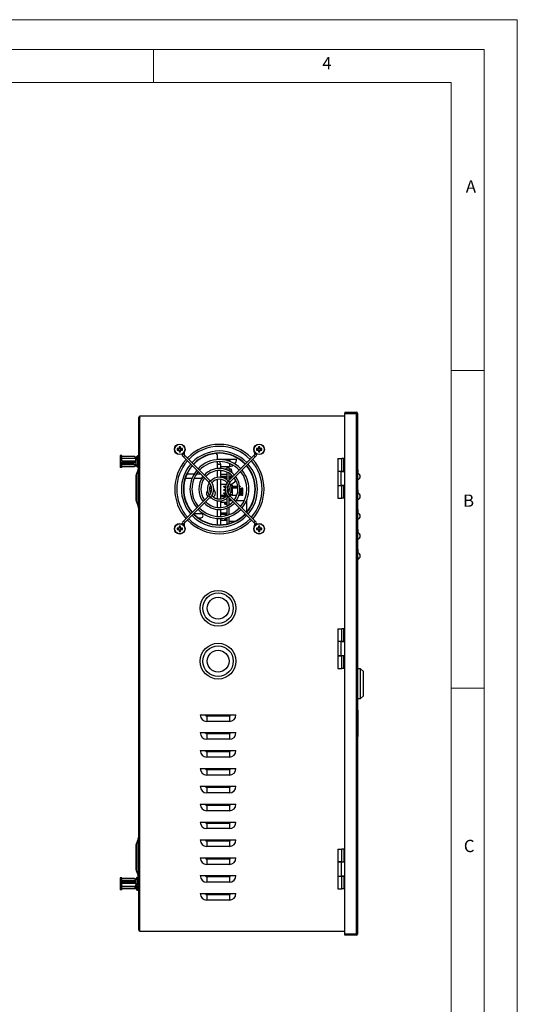
# Model space of a CAD drawing. Units: millimetres. Extents: x 0 to 1050, y 0 to 1485.
# Drawn here: x 674 to 1050, y 742 to 1485 of the extents above; entities that cross this region are included whole.
import ezdxf

# ---------------------------------------------------------------- set-up
doc = ezdxf.new("R2010")
doc.units = ezdxf.units.MM
doc.header["$LTSCALE"] = 5
doc.styles.add('SLDTEXTSTYLE0', font='TXT', dxfattribs={"width": 0.75})

msp = doc.modelspace()

# ---------------------------------------------------------------- linework, layer by layer
at = {"color": 7, "linetype": 'Continuous', "lineweight": 18}
for p, q in [((0.15, 1485.28), (1050.15, 1485.28)), ((1050.15, 1485.28), (1050.15, 0.28)), ((25.15, 1462.78), (1025.15, 1462.78)), ((775.15, 1462.78), (775.15, 1437.78)), ((1025.15, 1457.96), (1025.15, 1462.78)), ((1025.15, 1457.96), (1025.15, 22.78)), ((50.15, 1437.78), (1000.15, 1437.78)), ((1000.15, 47.78), (1000.15, 1437.78)), ((1000.15, 1220.37), (1025.15, 1220.37)), ((1000.15, 980.37), (1025.15, 980.37))]:
    msp.add_line(p, q, dxfattribs=at)
at = {"color": 7, "linetype": 'Continuous', "lineweight": 25}
for p, q in [((764.86, 1184.86), (763.96, 1184.86)), ((763.96, 797.66), (763.96, 1184.86)), ((764.86, 1184.86), (764.86, 1185.76)), ((919.66, 1185.76), (764.86, 1185.76)), ((764.86, 797.66), (764.86, 1184.86)), ((919.66, 1188.76), (928.56, 1188.76)), ((919.66, 1188.76), (919.66, 1187.96)), ((919.66, 1187.96), (928.56, 1187.96)), ((919.66, 794.66), (919.66, 1187.86)), ((919.66, 1187.86), (928.56, 1187.86)), ((928.56, 1187.96), (928.56, 1188.76)), ((928.56, 794.66), (928.56, 1187.86)), ((928.56, 1187.86), (929.46, 1187.86)), ((929.46, 1187.86), (929.46, 794.66)), ((794.09, 1161.27), (792.98, 1161.27)), ((792.98, 1160.24), (794.09, 1160.24)), ((793.98, 1161.27), (793.98, 1160.24)), ((794.45, 1162.74), (794.45, 1161.63)), ((795.48, 1161.74), (794.45, 1161.74)), ((795.48, 1161.63), (795.48, 1162.74)), ((796.95, 1161.27), (795.83, 1161.27)), ((795.83, 1160.24), (796.95, 1160.24)), ((795.94, 1160.24), (795.94, 1161.27)), ((798.51, 1157.31), (798.92, 1160.2)), ((851, 1160.2), (851.41, 1157.31)), ((854.09, 1161.27), (852.98, 1161.27)), ((852.98, 1160.24), (854.09, 1160.24)), ((853.98, 1161.27), (853.98, 1160.24)), ((854.45, 1162.74), (854.45, 1161.63)), ((855.48, 1161.74), (854.45, 1161.74)), ((855.48, 1161.63), (855.48, 1162.74)), ((856.95, 1161.27), (855.83, 1161.27)), ((855.83, 1160.24), (856.95, 1160.24)), ((855.94, 1160.24), (855.94, 1161.27)), ((751.21, 1156.22), (749.96, 1156.22)), ((749.96, 1156.22), (749.96, 1155.95)), ((751.21, 1155.95), (749.96, 1155.95)), ((749.96, 1155.95), (749.96, 1155.14)), ((749.96, 1155.14), (749.96, 1150.85)), ((751.21, 1155.14), (749.96, 1155.14)), ((751.21, 1155.95), (751.21, 1156.22)), ((751.21, 1155.14), (751.21, 1155.95)), ((751.21, 1155.61), (760.81, 1155.61)), ((760.81, 1155.38), (751.21, 1155.38)), ((751.21, 1151.45), (751.21, 1155.14)), ((761.72, 1153.82), (751.21, 1153.82)), ((760.81, 1155.38), (760.81, 1155.61)), ((760.98, 1155.32), (760.81, 1155.61)), ((760.81, 1155.38), (761.72, 1153.82)), ((761.76, 1154), (760.98, 1155.33)), ((761.72, 1151.78), (761.72, 1153.82)), ((763.1, 1155.78), (761.76, 1154.66)), ((761.76, 1154.66), (761.76, 1154.02)), ((761.76, 1154.02), (763.1, 1154.43)), ((761.76, 1154.02), (761.76, 1154)), ((761.76, 1153.28), (761.76, 1154)), ((761.76, 1153.28), (761.76, 1153.03)), ((763.1, 1152.62), (761.76, 1153.03)), ((761.76, 1153.03), (761.76, 1149.29)), ((763.61, 1154.31), (762.66, 1154.02)), ((762.66, 1153.03), (762.66, 1154.02)), ((762.66, 1153.64), (763.96, 1153.64)), ((763.96, 1153.41), (762.66, 1153.41)), ((762.66, 1153.03), (763.61, 1152.74)), ((763.61, 1154.31), (763.61, 1153.64)), ((794.45, 1159.89), (794.45, 1158.77)), ((794.45, 1159.77), (795.48, 1159.77)), ((795.48, 1158.77), (795.48, 1159.89)), ((797, 1157.32), (796.88, 1156.44)), ((797.09, 1155.8), (797.86, 1155.03)), ((797.86, 1155.03), (817.01, 1135.88)), ((798.92, 1156.09), (798.15, 1156.86)), ((798.41, 1156.6), (798.51, 1157.31)), ((818.07, 1136.94), (798.92, 1156.09)), ((823.56, 1152.96), (823.56, 1156.06)), ((823.56, 1153.26), (833.46, 1153.26)), ((851, 1156.09), (831.85, 1136.94)), ((832.91, 1135.88), (852.06, 1155.03)), ((833.46, 1153.26), (837.84, 1153.26)), ((851.77, 1156.86), (851, 1156.09)), ((851.41, 1157.31), (851.51, 1156.6)), ((852.06, 1155.03), (852.83, 1155.8)), ((853.05, 1156.44), (852.92, 1157.32)), ((854.45, 1159.89), (854.45, 1158.77)), ((854.45, 1159.77), (855.48, 1159.77)), ((855.48, 1158.77), (855.48, 1159.89)), ((914.46, 1153.76), (914.46, 1144.11)), ((914.46, 1153.76), (917.46, 1153.76)), ((917.46, 1144.11), (917.46, 1153.76)), ((918.96, 1153.76), (917.46, 1153.76)), ((918.96, 1144.11), (918.96, 1153.76)), ((919.66, 1153.76), (918.96, 1153.76)), ((749.96, 1150.85), (760.46, 1150.85)), ((749.96, 1150.85), (749.96, 1147.37)), ((751.21, 1147.37), (749.96, 1147.37)), ((749.96, 1147.37), (749.96, 1147.1)), ((751.21, 1147.1), (749.96, 1147.1)), ((761.72, 1151.78), (751.21, 1151.78)), ((760.62, 1151.45), (751.21, 1151.45)), ((751.21, 1150.36), (760.62, 1150.36)), ((751.21, 1147.37), (751.21, 1150.36)), ((751.21, 1149.27), (761.72, 1149.27)), ((751.21, 1147.7), (760.81, 1147.7)), ((751.21, 1147.1), (751.21, 1147.37)), ((760.62, 1151.45), (760.46, 1150.85)), ((760.46, 1150.85), (760.62, 1150.36)), ((760.62, 1151.45), (761.72, 1151.78)), ((761.72, 1150.7), (760.62, 1150.36)), ((761.72, 1149.27), (760.81, 1147.7)), ((760.98, 1147.99), (761.76, 1149.32)), ((761.72, 1150.7), (761.72, 1149.27)), ((763.1, 1148.88), (761.76, 1149.29)), ((761.76, 1148.66), (761.76, 1149.29)), ((761.76, 1148.66), (763.1, 1147.53)), ((763.59, 1145.48), (762.05, 1141.64)), ((762.66, 1149.02), (762.66, 1148.66)), ((763.61, 1147.86), (762.66, 1148.66)), ((763.1, 1152.62), (763.1, 1148.88)), ((763.61, 1148.84), (763.61, 1147.86)), ((823.56, 1146.19), (823.56, 1151.46)), ((823.56, 1149.56), (825.76, 1149.56)), ((825.76, 1149.56), (825.76, 1146.24)), ((825.76, 1147.88), (832.46, 1147.88)), ((830.56, 1145.83), (828.58, 1145.83)), ((830.56, 1147.06), (830.56, 1145.21)), ((832.16, 1147.06), (830.56, 1147.06)), ((832.16, 1147.06), (832.16, 1144.48)), ((833.56, 1145.86), (832.16, 1145.86)), ((761.96, 1131.66), (761.96, 1141.16)), ((799.27, 1139.06), (804.32, 1139.06)), ((805.79, 1142.06), (800.44, 1142.06)), ((805.94, 1139.06), (811.06, 1139.06)), ((810.83, 1142.06), (807.56, 1142.06)), ((823.56, 1139.65), (823.56, 1144.69)), ((823.56, 1123.39), (823.56, 1138.13)), ((825.76, 1144.73), (825.76, 1139.72)), ((827.91, 1144.44), (825.76, 1144.44)), ((830.56, 1141.67), (825.76, 1141.67)), ((830.56, 1140.29), (825.76, 1140.29)), ((825.76, 1139.76), (830.56, 1139.76)), ((825.76, 1138.21), (825.76, 1123.3)), ((830.56, 1143.59), (830.56, 1137.8)), ((832.16, 1142.76), (832.16, 1137.25)), ((832.16, 1140.26), (833.56, 1140.26)), ((832.17, 1140.21), (832.16, 1140.21)), ((832.17, 1140.21), (832.17, 1137.26)), ((832.17, 1139.76), (833.46, 1139.76)), ((833.46, 1139.76), (834.67, 1139.76)), ((834.37, 1144.36), (834.39, 1144.37)), ((834.52, 1143.43), (834.37, 1143.43)), ((834.52, 1143.62), (834.52, 1143.43)), ((837.58, 1139.76), (837.84, 1139.76)), ((837.83, 1139.4), (837.84, 1139.76)), ((917.46, 1144.11), (914.46, 1144.11)), ((914.46, 1144.06), (914.46, 1133.46)), ((917.05, 1144.06), (914.46, 1144.06)), ((917.05, 1133.46), (917.05, 1144.06)), ((919.66, 1144.06), (917.05, 1144.06)), ((917.46, 1144.11), (918.96, 1144.11)), ((918.96, 1144.06), (918.96, 1144.11)), ((929.47, 1145.26), (929.46, 1145.26)), ((929.47, 1143.26), (929.46, 1143.26)), ((929.47, 1145.26), (929.47, 1143.26)), ((929.47, 1137.26), (929.47, 1143.26)), ((761.96, 1122.15), (761.96, 1131.66)), ((825.76, 1134.38), (830.07, 1134.38)), ((828.61, 1132.89), (828.35, 1132.64)), ((828.35, 1132.51), (828.35, 1132.64)), ((828.35, 1132.51), (828.61, 1132.26)), ((828.61, 1132.89), (828.61, 1132.26)), ((828.61, 1132.89), (829.56, 1132.89)), ((828.61, 1132.26), (829.42, 1132.26)), ((830.56, 1135.75), (830.56, 1135.3)), ((832.16, 1132.86), (832.16, 1128.66)), ((832.16, 1131.83), (832.38, 1131.83)), ((832.42, 1131.32), (832.16, 1131.57)), ((832.16, 1131.06), (832.42, 1131.32)), ((832.46, 1130.81), (832.16, 1130.81)), ((832.17, 1130.69), (832.16, 1130.69)), ((832.17, 1130.66), (832.16, 1130.66)), ((832.17, 1129.36), (832.17, 1130.66)), ((832.44, 1131.32), (832.42, 1131.32)), ((833.41, 1133.86), (834.45, 1133.86)), ((834.7, 1133.35), (833.58, 1133.35)), ((833.9, 1131.83), (834.7, 1131.83)), ((834.45, 1131.32), (833.94, 1131.32)), ((834.7, 1130.81), (833.96, 1130.81)), ((834.45, 1133.86), (834.7, 1133.6)), ((834.7, 1131.57), (834.45, 1131.32)), ((834.45, 1131.32), (834.7, 1131.06)), ((834.7, 1133.6), (834.7, 1133.35)), ((834.7, 1133.35), (834.7, 1131.83)), ((834.7, 1132.89), (838.8, 1132.89)), ((834.7, 1132.26), (838.88, 1132.26)), ((834.7, 1131.83), (834.7, 1131.57)), ((834.7, 1131.32), (834.7, 1130.9)), ((838.95, 1131.32), (834.7, 1131.32)), ((834.7, 1130.9), (834.7, 1130.81)), ((834.7, 1130.81), (834.7, 1129.29)), ((840.54, 1132.64), (840.32, 1132.86)), ((840.38, 1132.35), (840.54, 1132.51)), ((840.7, 1131.32), (840.45, 1131.32)), ((840.54, 1132.64), (840.54, 1132.51)), ((840.7, 1126.24), (840.7, 1131.32)), ((840.7, 1131.17), (841.7, 1131.17)), ((842.7, 1131.32), (841.7, 1131.32)), ((841.7, 1126.24), (841.7, 1131.32)), ((842.7, 1126.24), (842.7, 1131.32)), ((914.46, 1133.46), (917.05, 1133.46)), ((914.46, 1133.41), (914.46, 1123.76)), ((914.46, 1133.41), (917.46, 1133.41)), ((917.05, 1133.46), (919.66, 1133.46)), ((917.46, 1123.76), (917.46, 1133.41)), ((918.96, 1133.41), (917.46, 1133.41)), ((918.96, 1133.41), (918.96, 1133.46)), ((918.96, 1123.76), (918.96, 1133.41)), ((929.47, 1137.26), (929.46, 1137.26)), ((929.47, 1135.26), (929.46, 1135.26)), ((929.47, 1135.26), (929.47, 1137.26)), ((817.01, 1125.63), (797.86, 1106.48)), ((798.92, 1105.42), (818.07, 1124.57)), ((820.26, 1127.56), (820.19, 1128.03)), ((825.76, 1126.26), (830.54, 1126.26)), ((828.61, 1130.35), (828.35, 1130.1)), ((828.35, 1129.97), (828.35, 1130.1)), ((828.35, 1129.97), (828.61, 1129.72)), ((828.61, 1127.81), (828.35, 1127.56)), ((828.35, 1127.43), (828.35, 1127.56)), ((828.35, 1127.43), (828.61, 1127.18)), ((828.61, 1130.35), (828.61, 1129.72)), ((828.61, 1130.35), (829.3, 1130.35)), ((828.61, 1129.72), (829.35, 1129.72)), ((828.61, 1127.81), (828.61, 1127.18)), ((828.61, 1127.81), (829.8, 1127.81)), ((828.61, 1127.18), (830.06, 1127.18)), ((830.56, 1126.22), (830.56, 1125.77)), ((830.56, 1123.71), (830.56, 1117.93)), ((831.85, 1124.57), (851, 1105.42)), ((832.17, 1129.36), (832.16, 1129.36)), ((832.17, 1129.32), (832.16, 1129.32)), ((832.16, 1129.29), (832.32, 1129.29)), ((832.24, 1128.95), (832.16, 1129.03)), ((832.16, 1124.26), (832.16, 1118.75)), ((832.17, 1129.32), (832.17, 1129.33)), ((832.17, 1124.25), (832.17, 1121.76)), ((834.45, 1126.24), (832.74, 1126.24)), ((852.06, 1106.48), (832.91, 1125.63)), ((833.02, 1126.75), (834.7, 1126.75)), ((834.7, 1128.27), (833.61, 1128.27)), ((834.45, 1128.78), (833.74, 1128.78)), ((833.84, 1129.29), (834.7, 1129.29)), ((834.7, 1129.03), (834.45, 1128.78)), ((834.45, 1128.78), (834.7, 1128.52)), ((834.7, 1126.49), (834.45, 1126.24)), ((834.47, 1126.26), (834.7, 1126.26)), ((834.7, 1129.29), (834.7, 1129.19)), ((834.7, 1129.19), (834.7, 1128.36)), ((834.7, 1128.36), (834.7, 1128.27)), ((834.7, 1128.27), (834.7, 1126.75)), ((834.7, 1126.75), (834.7, 1126.65)), ((834.7, 1126.65), (834.7, 1126.24)), ((834.7, 1126.24), (838.21, 1126.24)), ((839.79, 1126.24), (840.7, 1126.24)), ((840.7, 1126.39), (841.7, 1126.39)), ((841.7, 1126.24), (842.7, 1126.24)), ((914.46, 1123.76), (917.46, 1123.76)), ((918.96, 1123.76), (917.46, 1123.76)), ((919.66, 1123.76), (918.96, 1123.76)), ((929.47, 1130.26), (929.46, 1130.26)), ((929.47, 1128.26), (929.46, 1128.26)), ((929.47, 1130.26), (929.47, 1128.26)), ((929.47, 1122.26), (929.47, 1128.26)), ((762.05, 1121.67), (763.59, 1117.83)), ((823.56, 1116.83), (823.56, 1121.87)), ((825.76, 1121.79), (825.76, 1116.78)), ((825.76, 1120.88), (830.56, 1120.88)), ((830.56, 1120.06), (829.16, 1120.06)), ((829.16, 1119.46), (829.16, 1120.06)), ((829.16, 1119.46), (830.56, 1119.46)), ((830.56, 1116.3), (830.56, 1110.78)), ((834.67, 1121.76), (832.16, 1121.76)), ((832.16, 1117.03), (832.16, 1111.3)), ((843.66, 1121.76), (837.58, 1121.76)), ((845.56, 1121.76), (845.31, 1121.76)), ((845.56, 1121.76), (845.56, 1113.3)), ((929.47, 1122.26), (929.46, 1122.26)), ((929.47, 1120.26), (929.46, 1120.26)), ((929.47, 1120.26), (929.47, 1122.26)), ((811.06, 1112.06), (805.56, 1112.06)), ((808.9, 1109.06), (811.06, 1109.06)), ((823.56, 1110.05), (823.56, 1115.32)), ((823.56, 1103.79), (823.56, 1108.55)), ((825.76, 1115.28), (825.76, 1110.02)), ((825.76, 1112.76), (830.56, 1112.76)), ((825.76, 1108.52), (825.76, 1103.77)), ((830.56, 1112.06), (829.16, 1112.06)), ((829.16, 1111.46), (829.16, 1112.06)), ((829.16, 1111.46), (830.56, 1111.46)), ((830.56, 1109.22), (830.56, 1104.34)), ((832.16, 1109.7), (832.16, 1104.73)), ((929.47, 1115.26), (929.46, 1115.26)), ((929.47, 1113.26), (929.46, 1113.26)), ((929.47, 1115.26), (929.47, 1113.26)), ((929.47, 1107.26), (929.47, 1113.26)), ((794.09, 1101.27), (792.98, 1101.27)), ((793.98, 1101.27), (793.98, 1100.24)), ((794.45, 1102.74), (794.45, 1101.63)), ((795.48, 1101.74), (794.45, 1101.74)), ((795.48, 1101.63), (795.48, 1102.74)), ((796.95, 1101.27), (795.83, 1101.27)), ((795.94, 1100.24), (795.94, 1101.27)), ((796.88, 1105.08), (797, 1104.2)), ((797.86, 1106.48), (797.09, 1105.71)), ((798.15, 1104.65), (798.92, 1105.42)), ((798.51, 1104.2), (798.41, 1104.91)), ((798.92, 1101.32), (798.51, 1104.2)), ((825.76, 1107.38), (830.56, 1107.38)), ((830.56, 1108.06), (829.16, 1108.06)), ((829.16, 1107.46), (829.16, 1108.06)), ((829.16, 1107.46), (830.56, 1107.46)), ((836.52, 1106.36), (832.16, 1106.36)), ((851, 1105.42), (851.77, 1104.65)), ((851.41, 1104.2), (851, 1101.32)), ((851.51, 1104.91), (851.41, 1104.2)), ((852.83, 1105.71), (852.06, 1106.48)), ((852.92, 1104.2), (853.05, 1105.08)), ((854.09, 1101.27), (852.98, 1101.27)), ((853.98, 1101.27), (853.98, 1100.24)), ((854.45, 1102.74), (854.45, 1101.63)), ((855.48, 1101.74), (854.45, 1101.74)), ((855.48, 1101.63), (855.48, 1102.74)), ((856.95, 1101.27), (855.83, 1101.27)), ((855.94, 1100.24), (855.94, 1101.27)), ((929.47, 1107.26), (929.46, 1107.26)), ((929.47, 1105.26), (929.46, 1105.26)), ((929.47, 1105.26), (929.47, 1107.26)), ((792.98, 1100.24), (794.09, 1100.24)), ((794.45, 1099.89), (794.45, 1098.77)), ((794.45, 1099.77), (795.48, 1099.77)), ((795.48, 1098.77), (795.48, 1099.89)), ((795.83, 1100.24), (796.95, 1100.24)), ((852.98, 1100.24), (854.09, 1100.24)), ((854.45, 1099.89), (854.45, 1098.77)), ((854.45, 1099.77), (855.48, 1099.77)), ((855.48, 1098.77), (855.48, 1099.89)), ((855.83, 1100.24), (856.95, 1100.24)), ((929.47, 1100.26), (929.46, 1100.26)), ((929.47, 1098.26), (929.46, 1098.26)), ((929.47, 1100.26), (929.47, 1098.26)), ((929.47, 1092.26), (929.47, 1098.26)), ((929.47, 1092.26), (929.46, 1092.26)), ((929.47, 1090.26), (929.46, 1090.26)), ((929.47, 1090.26), (929.47, 1092.26)), ((929.47, 1085.26), (929.46, 1085.26)), ((929.47, 1083.26), (929.46, 1083.26)), ((929.47, 1085.26), (929.47, 1083.26)), ((929.47, 1077.26), (929.47, 1083.26)), ((929.47, 1077.26), (929.46, 1077.26)), ((929.47, 1075.26), (929.46, 1075.26)), ((929.47, 1075.26), (929.47, 1077.26)), ((914.46, 1025.26), (914.46, 1015.61)), ((914.46, 1025.26), (917.46, 1025.26)), ((917.46, 1015.61), (917.46, 1025.26)), ((918.96, 1025.26), (917.46, 1025.26)), ((918.96, 1015.61), (918.96, 1025.26)), ((919.66, 1025.26), (918.96, 1025.26)), ((917.46, 1015.61), (914.46, 1015.61)), ((914.46, 1015.56), (914.46, 1004.96)), ((917.05, 1015.56), (914.46, 1015.56)), ((917.05, 1004.96), (917.05, 1015.56)), ((919.66, 1015.56), (917.05, 1015.56)), ((917.46, 1015.61), (918.96, 1015.61)), ((918.96, 1015.56), (918.96, 1015.61)), ((914.46, 1004.96), (917.05, 1004.96)), ((914.46, 1004.91), (914.46, 995.26)), ((914.46, 1004.91), (917.46, 1004.91)), ((917.05, 1004.96), (919.66, 1004.96)), ((917.46, 995.26), (917.46, 1004.91)), ((918.96, 1004.91), (917.46, 1004.91)), ((918.96, 1004.91), (918.96, 1004.96)), ((918.96, 995.26), (918.96, 1004.91)), ((914.46, 995.26), (917.46, 995.26)), ((918.96, 995.26), (917.46, 995.26)), ((919.66, 995.26), (918.96, 995.26)), ((931.66, 995.01), (929.46, 995.01)), ((933.76, 992.91), (931.66, 995.01)), ((931.66, 972.51), (931.66, 995.01)), ((933.76, 974.61), (933.76, 992.91)), ((931.66, 972.51), (933.76, 974.61)), ((929.46, 972.51), (931.66, 972.51)), ((810.46, 960.26), (837.46, 960.26)), ((929.47, 963.76), (929.46, 963.76)), ((929.47, 963.76), (929.47, 943.76)), ((929.48, 961.52), (929.47, 961.52)), ((929.48, 961.27), (929.47, 961.27)), ((929.48, 961.27), (929.48, 961.52)), ((929.48, 947.01), (929.48, 961.27)), ((815.46, 959.26), (815.46, 955.26)), ((832.46, 959.26), (815.46, 959.26)), ((832.46, 955.26), (815.46, 955.26)), ((832.46, 959.26), (832.46, 955.26)), ((810.46, 946.76), (837.46, 946.76)), ((815.46, 945.76), (815.46, 941.76)), ((832.46, 945.76), (815.46, 945.76)), ((832.46, 945.76), (832.46, 941.76)), ((929.48, 947.01), (929.47, 947.01)), ((929.48, 946.26), (929.47, 946.26)), ((929.48, 947.01), (929.48, 946.26)), ((832.46, 941.76), (815.46, 941.76)), ((929.47, 943.76), (929.46, 943.76)), ((810.46, 933.26), (837.46, 933.26)), ((815.46, 932.26), (815.46, 928.26)), ((832.46, 932.26), (815.46, 932.26)), ((832.46, 932.26), (832.46, 928.26)), ((832.46, 928.26), (815.46, 928.26)), ((810.46, 919.76), (837.46, 919.76)), ((815.46, 918.76), (815.46, 914.76)), ((832.46, 918.76), (815.46, 918.76)), ((832.46, 914.76), (815.46, 914.76)), ((832.46, 918.76), (832.46, 914.76)), ((810.46, 906.26), (837.46, 906.26)), ((815.46, 905.26), (815.46, 901.26)), ((832.46, 905.26), (815.46, 905.26)), ((832.46, 901.26), (815.46, 901.26)), ((832.46, 905.26), (832.46, 901.26)), ((810.46, 892.76), (837.46, 892.76)), ((815.46, 891.76), (815.46, 887.76)), ((832.46, 891.76), (815.46, 891.76)), ((832.46, 887.76), (815.46, 887.76)), ((832.46, 891.76), (832.46, 887.76)), ((810.46, 879.26), (837.46, 879.26)), ((815.46, 878.26), (815.46, 874.26)), ((832.46, 878.26), (815.46, 878.26)), ((832.46, 878.26), (832.46, 874.26)), ((832.46, 874.26), (815.46, 874.26)), ((763.59, 866.48), (762.05, 862.64)), ((810.46, 865.76), (837.46, 865.76)), ((815.46, 864.76), (815.46, 860.76)), ((832.46, 864.76), (815.46, 864.76)), ((832.46, 864.76), (832.46, 860.76)), ((761.96, 852.66), (761.96, 862.16)), ((832.46, 860.76), (815.46, 860.76)), ((914.46, 858.76), (914.46, 849.11)), ((914.46, 858.76), (917.46, 858.76)), ((917.46, 849.11), (917.46, 858.76)), ((918.96, 858.76), (917.46, 858.76)), ((918.96, 858.76), (918.96, 849.11)), ((919.66, 858.76), (918.96, 858.76)), ((761.96, 843.15), (761.96, 852.66)), ((810.46, 852.26), (837.46, 852.26)), ((815.46, 851.26), (815.46, 847.26)), ((832.46, 851.26), (815.46, 851.26)), ((832.46, 851.26), (832.46, 847.26)), ((917.46, 849.11), (914.46, 849.11)), ((914.46, 849.06), (914.46, 838.46)), ((917.05, 849.06), (914.46, 849.06)), ((917.05, 849.06), (917.05, 838.46)), ((919.66, 849.06), (917.05, 849.06)), ((917.46, 849.11), (918.96, 849.11)), ((918.96, 849.11), (918.96, 849.06)), ((762.05, 842.67), (763.59, 838.83)), ((832.46, 847.26), (815.46, 847.26)), ((751.21, 837.16), (749.96, 837.16)), ((749.96, 837.16), (749.96, 834.31)), ((749.96, 834.31), (749.96, 829.8)), ((749.96, 834.31), (760.46, 834.31)), ((751.21, 834.7), (751.21, 837.16)), ((760.81, 836.53), (751.21, 836.53)), ((761.72, 835.06), (751.21, 835.06)), ((760.62, 834.7), (751.21, 834.7)), ((751.21, 833.68), (760.62, 833.68)), ((751.21, 829.8), (751.21, 833.68)), ((751.21, 832.99), (761.72, 832.99)), ((760.62, 834.7), (760.46, 834.31)), ((760.46, 834.31), (760.62, 833.68)), ((760.62, 834.7), (761.72, 834.01)), ((761.72, 832.99), (760.62, 833.68)), ((760.81, 836.53), (761.72, 835.06)), ((761.76, 835), (761.72, 835.06)), ((761.72, 834.01), (761.72, 835.06)), ((761.72, 832.99), (761.72, 830.74)), ((761.76, 835.99), (763.1, 837.72)), ((763.1, 836.28), (761.76, 835.43)), ((761.76, 835.99), (761.76, 835.43)), ((761.76, 835.43), (761.76, 831.89)), ((763.61, 837.22), (762.67, 836.01)), ((763.1, 836.28), (763.1, 832.73)), ((763.61, 837.22), (763.61, 836.36)), ((810.46, 838.76), (837.46, 838.76)), ((815.46, 837.76), (815.46, 833.76)), ((832.46, 837.76), (815.46, 837.76)), ((832.46, 833.76), (815.46, 833.76)), ((832.46, 837.76), (832.46, 833.76)), ((914.46, 838.46), (917.05, 838.46)), ((914.46, 838.41), (914.46, 828.76)), ((914.46, 838.41), (917.46, 838.41)), ((917.05, 838.46), (919.66, 838.46)), ((917.46, 828.76), (917.46, 838.41)), ((918.96, 838.41), (917.46, 838.41)), ((918.96, 838.46), (918.96, 838.41)), ((918.96, 838.41), (918.96, 828.76)), ((751.21, 829.8), (749.96, 829.8)), ((749.96, 829.8), (749.96, 828.15)), ((751.21, 828.15), (749.96, 828.15)), ((751.21, 830.74), (761.72, 830.74)), ((751.21, 828.15), (751.21, 829.8)), ((751.21, 829.26), (760.81, 829.26)), ((760.81, 828.79), (751.21, 828.79)), ((761.72, 830.74), (760.81, 829.26)), ((760.81, 828.79), (761.72, 830.27)), ((760.81, 828.79), (760.81, 829.26)), ((761.72, 830.26), (761.76, 830.32)), ((761.72, 830.26), (761.72, 830.27)), ((763.1, 832.73), (761.76, 831.89)), ((761.76, 831.38), (761.76, 831.89)), ((761.76, 830.32), (761.76, 831.38)), ((761.76, 829.88), (761.76, 830.32)), ((761.76, 829.88), (761.76, 829.32)), ((761.76, 829.88), (763.1, 829.04)), ((763.1, 827.6), (761.76, 829.32)), ((762.66, 831.89), (763.61, 832.49)), ((762.66, 831.89), (762.66, 829.88)), ((762.66, 831.13), (763.96, 831.13)), ((763.96, 830.66), (762.66, 830.66)), ((763.61, 829.28), (762.66, 829.88)), ((763.61, 830.66), (763.61, 829.28)), ((914.46, 828.76), (917.46, 828.76)), ((918.96, 828.76), (917.46, 828.76)), ((919.66, 828.76), (918.96, 828.76)), ((929.47, 828.63), (929.46, 828.63)), ((929.47, 828.37), (929.46, 828.37)), ((810.46, 825.26), (837.46, 825.26)), ((815.46, 824.26), (815.46, 820.26)), ((832.46, 824.26), (815.46, 824.26)), ((832.46, 820.26), (815.46, 820.26)), ((832.46, 824.26), (832.46, 820.26)), ((929.47, 824.54), (929.46, 824.54)), ((929.47, 823.56), (929.46, 823.56)), ((929.47, 822.76), (929.46, 822.76)), ((929.47, 810.48), (929.46, 810.48)), ((929.47, 808.67), (929.46, 808.67)), ((763.96, 797.66), (764.86, 797.66)), ((764.86, 796.76), (764.86, 797.66)), ((764.86, 796.76), (919.66, 796.76)), ((928.56, 794.66), (919.66, 794.66)), ((919.66, 793.76), (919.66, 794.56)), ((928.56, 794.56), (919.66, 794.56)), ((928.56, 793.76), (919.66, 793.76)), ((929.46, 794.66), (928.56, 794.66)), ((928.56, 794.56), (928.56, 793.76))]:
    msp.add_line(p, q, dxfattribs=at)
at = {"color": 1, "linetype": 'Continuous', "lineweight": 25}
for p, q in [((763.1, 1155.78), (763.1, 1154.43)), ((798.51, 1157.31), (797.27, 1157.49)), ((798.39, 1155.56), (797.86, 1155.03)), ((798.92, 1156.09), (798.39, 1155.56)), ((851, 1156.09), (851.53, 1155.56)), ((851.41, 1157.31), (852.66, 1157.49)), ((851.53, 1155.56), (852.06, 1155.03)), ((763.59, 1117.83), (763.59, 1145.48)), ((830.69, 1152.26), (832.46, 1152.26)), ((832.46, 1152.26), (832.46, 1151.71)), ((832.46, 1150.1), (832.46, 1147.88)), ((833.56, 1145.86), (833.56, 1143.65)), ((833.79, 1145.73), (833.79, 1143.5)), ((762.05, 1141.64), (762.05, 1121.67)), ((829.08, 1138.76), (830.56, 1138.76)), ((832.17, 1138.76), (832.46, 1138.76)), ((832.46, 1138.76), (832.46, 1137.55)), ((833.56, 1141.81), (833.56, 1140.26)), ((833.79, 1141.63), (833.79, 1140.38)), ((817.54, 1136.41), (817.01, 1135.88)), ((818.07, 1136.94), (817.54, 1136.41)), ((831.85, 1136.94), (832.38, 1136.41)), ((832.38, 1136.41), (832.91, 1135.88)), ((817.54, 1125.1), (817.01, 1125.63)), ((818.07, 1124.57), (817.54, 1125.1)), ((825.76, 1125.26), (830.06, 1125.26)), ((831.85, 1124.57), (832.38, 1125.1)), ((832.38, 1125.1), (832.91, 1125.63)), ((832.46, 1123.96), (832.46, 1121.76)), ((825.76, 1111.76), (829.16, 1111.76)), ((798.51, 1104.2), (797.27, 1104.03)), ((798.39, 1105.95), (797.86, 1106.48)), ((798.92, 1105.42), (798.39, 1105.95)), ((851, 1105.42), (851.53, 1105.95)), ((851.41, 1104.2), (852.66, 1104.03)), ((851.53, 1105.95), (852.06, 1106.48)), ((763.59, 838.83), (763.59, 866.48)), ((762.05, 862.64), (762.05, 842.67)), ((763.1, 829.04), (763.1, 827.6))]:
    msp.add_line(p, q, dxfattribs=at)
at = {"color": 7, "linetype": 'Continuous', "lineweight": 25, "flags": 128}
for points in [[(763.96, 1155.67), (763.95, 1155.73), (763.87, 1155.8), (763.73, 1155.86), (763.56, 1155.89), (763.38, 1155.88), (763.22, 1155.85), (763.1, 1155.78)], [(763.1, 1154.43), (763.22, 1154.46), (763.38, 1154.47), (763.56, 1154.47), (763.73, 1154.46), (763.87, 1154.44), (763.95, 1154.41), (763.96, 1154.38), (763.9, 1154.35), (763.78, 1154.33), (763.61, 1154.31)], [(763.61, 1152.74), (763.78, 1152.73), (763.9, 1152.7), (763.96, 1152.67), (763.95, 1152.64), (763.87, 1152.61), (763.73, 1152.59), (763.56, 1152.58), (763.38, 1152.58), (763.22, 1152.6), (763.1, 1152.62)], [(763.1, 1147.53), (763.22, 1147.47), (763.38, 1147.43), (763.56, 1147.43), (763.73, 1147.45), (763.87, 1147.51), (763.95, 1147.59), (763.96, 1147.68), (763.9, 1147.76), (763.78, 1147.82), (763.61, 1147.86)], [(819.13, 1130.87), (818.28, 1130.91), (817.46, 1130.73)], [(817.79, 1124.29), (818.28, 1124.21), (818.79, 1124.21)], [(837.66, 1124.86), (837.74, 1125.21), (837.84, 1126.26)], [(763.96, 836.19), (763.95, 836.24), (763.87, 836.3), (763.73, 836.34), (763.56, 836.36), (763.38, 836.36), (763.22, 836.33), (763.1, 836.28)], [(763.61, 832.49), (763.78, 832.52), (763.9, 832.57), (763.96, 832.63), (763.95, 832.69), (763.87, 832.75), (763.73, 832.8), (763.56, 832.82), (763.38, 832.81), (763.22, 832.78), (763.1, 832.73)], [(763.1, 829.04), (763.22, 828.99), (763.38, 828.96), (763.56, 828.96), (763.73, 828.98), (763.87, 829.02), (763.95, 829.08), (763.96, 829.14), (763.9, 829.2), (763.78, 829.25), (763.61, 829.28)], [(763.96, 827.77), (763.95, 827.68), (763.87, 827.56), (763.73, 827.47), (763.56, 827.43), (763.38, 827.44), (763.22, 827.5), (763.1, 827.6)]]:
    msp.add_lwpolyline(points, dxfattribs=at)
at = {"color": 7, "linetype": 'Continuous', "lineweight": 25}
for centre, radius in [((794.96, 1160.76), 4), ((794.96, 1160.76), 3.85), ((854.96, 1160.76), 4), ((854.96, 1160.76), 3.85), ((794.96, 1100.76), 4), ((794.96, 1100.76), 3.85), ((854.96, 1100.76), 4), ((854.96, 1100.76), 3.85), ((823.96, 1040.76), 13.5), ((823.96, 1040.76), 11.5), ((823.96, 1040.76), 8.25), ((823.96, 1000.76), 13.5), ((823.96, 1000.76), 11.5), ((823.96, 1000.76), 8.25)]:
    msp.add_circle(centre, radius, dxfattribs=at)
for centre, radius, start, end in [((764.86, 1184.86), 0.9, 90, 180), ((764.86, 1184.86), 0.1, 90, 180), ((928.56, 1187.86), 0.9, 0, 90), ((928.56, 1187.86), 0.1, 0, 90), ((807.35, 1160.76), 14.38, 177.94769, 182.05231), ((794.96, 1160.76), 1.01, 120.68693, 149.31307), ((794.96, 1160.76), 1.01, 210.68693, 239.31307), ((794.96, 1160.76), 0.851, 142.7589, 217.2411), ((794.96, 1160.76), 0.851, 127.2411, 142.7589), ((794.96, 1160.76), 0.851, 217.2411, 232.7589), ((794.96, 1148.37), 14.38, 87.94769, 92.05231), ((794.96, 1160.76), 0.851, 52.7589, 127.2411), ((794.96, 1160.76), 1.01, 30.68693, 59.31307), ((794.96, 1160.76), 0.851, 37.2411, 52.7589), ((794.96, 1160.76), 1.01, 300.68693, 329.31307), ((794.96, 1160.76), 0.851, 307.2411, 322.7589), ((794.96, 1160.76), 0.851, 322.7589, 37.2411), ((782.57, 1160.76), 14.38, 357.94769, 2.05231), ((824.96, 1130.76), 33.75, 44.15355, 135.84645), ((824.96, 1130.76), 32.25, 44.11418, 135.88582), ((867.35, 1160.76), 14.38, 177.94769, 182.05231), ((854.96, 1160.76), 1.01, 120.68693, 149.31307), ((854.96, 1160.76), 1.01, 210.68693, 239.31307), ((854.96, 1160.76), 0.851, 142.7589, 217.2411), ((854.96, 1160.76), 0.851, 127.2411, 142.7589), ((854.96, 1160.76), 0.851, 217.2411, 232.7589), ((854.96, 1148.37), 14.38, 87.94769, 92.05231), ((854.96, 1160.76), 0.851, 52.7589, 127.2411), ((854.96, 1160.76), 1.01, 30.68693, 59.31307), ((854.96, 1160.76), 0.851, 37.2411, 52.7589), ((854.96, 1160.76), 0.851, 307.2411, 322.7589), ((854.96, 1160.76), 1.01, 300.68693, 329.31307), ((854.96, 1160.76), 0.851, 322.7589, 37.2411), ((842.57, 1160.76), 14.38, 357.94769, 2.05231), ((824.96, 1130.76), 33.75, 138.39488, 221.60512), ((794.96, 1160.76), 0.851, 232.7589, 307.2411), ((794.96, 1173.14), 14.38, 267.94769, 272.05231), ((797.62, 1156.33), 0.75, 135, 225), ((797.62, 1156.33), 0.75, 45, 135), ((824.96, 1130.76), 28.75, 44.00633, 135.99367), ((824.96, 1130.76), 27.25, 43.95163, 136.04837), ((824.96, 1130.76), 27, 43.94192, 136.05808), ((824.96, 1130.76), 22.25, 43.716, 136.284), ((821.56, 1156.06), 2, 0, 53.57196), ((832.46, 1153.26), 1, 270, 0), ((832.46, 1153.26), 5.38, 319.3782, 0), ((824.96, 1130.76), 33.75, 0, 41.60512), ((852.3, 1156.33), 0.75, 45, 135), ((852.3, 1156.33), 0.75, 315, 45), ((854.96, 1160.76), 0.851, 232.7589, 307.2411), ((854.96, 1173.14), 14.38, 267.94769, 272.05231), ((763.47, 1150.13), 1.31, 253.52375, 291.89696), ((758.76, 1147.41), 5.2, 338.19859, 0), ((824.96, 1130.76), 32.25, 138.55298, 180), ((824.96, 1130.76), 28.75, 138.98618, 221.01382), ((824.96, 1130.76), 27.25, 139.20599, 180), ((824.96, 1130.76), 27, 139.245, 220.755), ((824.96, 1130.76), 20.75, 43.62317, 136.37683), ((824.96, 1130.76), 15.5, 43.15668, 136.84332), ((823.26, 1149.56), 0.5, 0, 53.1301), ((823.26, 1149.56), 2.5, 0, 51.24449), ((832.46, 1153.26), 5.38, 270, 302.4934), ((833.56, 1145.59), 0.27, 32.33603, 90), ((829.56, 1143.06), 5, 15.21928, 32.33603), ((824.96, 1130.76), 27, 0, 40.755), ((824.96, 1130.76), 27.25, 319.10961, 40.79401), ((824.96, 1130.76), 28.75, 0, 41.01382), ((824.96, 1130.76), 32.25, 318.55298, 41.44702), ((763.26, 1141.16), 1.3, 158.19859, 180), ((824.96, 1130.76), 22.25, 140.59919, 219.84653), ((824.96, 1130.76), 20.75, 140.52713, 180), ((824.96, 1130.76), 15.5, 142.40838, 217.59162), ((824.96, 1130.76), 14, 143.20734, 180), ((811.06, 1140.56), 1.5, 270, 351.89653), ((824.96, 1130.76), 14, 42.9591, 137.0409), ((824.96, 1130.76), 9, 41.79918, 138.20082), ((824.96, 1130.76), 7.5, 39.78682, 140.21318), ((832.46, 1139.76), 1, 270, 0), ((833.56, 1140.53), 0.27, 270, 327.66397), ((829.56, 1143.06), 5, 327.66397, 338.86236), ((829.56, 1143.06), 4.99, 6.50342, 15.18786), ((828.91, 1143.06), 5.48, 0.05746, 3.87366), ((824.96, 1130.76), 14, 322.98731, 36.79266), ((824.96, 1130.76), 15.5, 0, 37.59162), ((824.96, 1130.76), 20.75, 320.52713, 39.47287), ((824.96, 1130.76), 22.25, 0, 39.84653), ((929.02, 1140.26), 2.44, 280.38886, 79.61114), ((824.96, 1130.76), 32.25, 180, 221.44702), ((824.96, 1130.76), 27.25, 180, 220.79401), ((824.96, 1130.76), 20.75, 180, 219.47287), ((824.96, 1130.76), 14, 180, 216.79266), ((824.96, 1130.76), 9, 147.93285, 212.06715), ((811.88, 1130.76), 7.25, 315, 45), ((824.96, 1130.76), 7.5, 152.96889, 180), ((824.96, 1130.76), 7.5, 180, 207.03111), ((811.88, 1130.76), 8.75, 0, 45), ((811.88, 1130.76), 8.75, 315, 0), ((838.04, 1130.76), 8.75, 135, 225), ((838.04, 1130.76), 7.25, 135, 180), ((838.04, 1130.76), 7.25, 180, 225), ((824.96, 1130.76), 7.5, 332.96889, 27.03111), ((824.96, 1130.76), 9, 0, 32.06715), ((824.96, 1130.76), 9, 327.93285, 0), ((832.46, 1139.76), 5.38, 277.68074, 333.85765), ((824.96, 1130.76), 15.5, 322.40838, 0), ((824.96, 1130.76), 22.25, 320.15347, 0), ((824.96, 1130.76), 27, 319.245, 0), ((824.96, 1130.76), 28.75, 318.98618, 0), ((824.96, 1130.76), 33.75, 318.39488, 0), ((818.56, 1127.56), 3.36, 139.20609, 229.50922), ((818.56, 1127.56), 1.7, 76.27901, 121.65877), ((824.96, 1130.76), 9, 221.79918, 318.20082), ((824.96, 1130.76), 7.5, 219.6133, 320.21318), ((818.56, 1127.56), 1.7, 292.75475, 0), ((818.56, 1127.56), 3.36, 304.02098, 0), ((818.56, 1127.56), 3.36, 0, 52.31993), ((929.02, 1125.26), 2.44, 280.38886, 79.61114), ((763.26, 1122.15), 1.3, 180, 201.80141), ((758.76, 1115.9), 5.2, 0, 21.80141), ((824.96, 1130.76), 20.75, 223.62317, 316.37683), ((824.96, 1130.76), 15.5, 223.15668, 316.84332), ((824.96, 1130.76), 14, 222.9591, 317.0409), ((824.96, 1130.76), 32.25, 224.11418, 315.88582), ((824.96, 1130.76), 28.75, 224.00633, 315.76805), ((824.96, 1130.76), 27.25, 223.95163, 316.04837), ((824.96, 1130.76), 27, 223.83569, 316.05808), ((824.96, 1130.76), 22.25, 223.716, 316.284), ((811.06, 1110.56), 1.5, 270, 90), ((929.02, 1110.26), 2.44, 280.38886, 79.61114), ((807.35, 1100.76), 14.38, 177.94769, 182.05231), ((794.96, 1100.76), 1.01, 120.68693, 149.31307), ((794.96, 1100.76), 0.851, 142.7589, 217.2411), ((794.96, 1100.76), 0.851, 127.2411, 142.7589), ((794.96, 1088.37), 14.38, 87.94769, 92.05231), ((794.96, 1100.76), 0.851, 52.7589, 127.2411), ((794.96, 1100.76), 1.01, 30.68693, 59.31307), ((794.96, 1100.76), 0.851, 37.2411, 52.7589), ((794.96, 1100.76), 0.851, 322.7589, 37.2411), ((797.62, 1105.18), 0.75, 135, 225), ((782.57, 1100.76), 14.38, 357.94769, 2.05231), ((797.62, 1105.18), 0.75, 225, 315), ((824.96, 1130.76), 33.75, 224.15355, 315.84645), ((852.3, 1105.18), 0.75, 225, 315), ((852.3, 1105.18), 0.75, 315, 45), ((867.35, 1100.76), 14.38, 177.94769, 182.05231), ((854.96, 1100.76), 1.01, 120.68693, 149.31307), ((854.96, 1100.76), 0.851, 142.7589, 217.2411), ((854.96, 1100.76), 0.851, 127.2411, 142.7589), ((854.96, 1088.37), 14.38, 87.94769, 92.05231), ((854.96, 1100.76), 0.851, 52.7589, 127.2411), ((854.96, 1100.76), 1.01, 30.68693, 59.31307), ((854.96, 1100.76), 0.851, 37.2411, 52.7589), ((854.96, 1100.76), 0.851, 322.7589, 37.2411), ((842.57, 1100.76), 14.38, 357.94769, 2.05231), ((794.96, 1100.76), 1.01, 210.68693, 239.31307), ((794.96, 1100.76), 0.851, 217.2411, 232.7589), ((794.96, 1100.76), 0.851, 232.7589, 307.2411), ((794.96, 1113.14), 14.38, 267.94769, 272.05231), ((794.96, 1100.76), 1.01, 300.68693, 329.31307), ((794.96, 1100.76), 0.851, 307.2411, 322.7589), ((854.96, 1100.76), 1.01, 210.68693, 239.31307), ((854.96, 1100.76), 0.851, 217.2411, 232.7589), ((854.96, 1100.76), 0.851, 232.7589, 307.2411), ((854.96, 1113.14), 14.38, 267.94769, 272.05231), ((854.96, 1100.76), 1.01, 300.68693, 329.31307), ((854.96, 1100.76), 0.851, 307.2411, 322.7589), ((929.02, 1095.26), 2.44, 280.38886, 79.61114), ((929.02, 1080.26), 2.44, 280.38886, 79.61114), ((815.46, 960.26), 5, 180, 270), ((815.46, 960.26), 1, 180, 270), ((832.46, 960.26), 5, 270, 0), ((832.46, 960.26), 1, 270, 0), ((815.46, 946.76), 5, 180, 270), ((815.46, 946.76), 1, 180, 270), ((832.46, 946.76), 5, 270, 0), ((832.46, 946.76), 1, 270, 0), ((815.46, 933.26), 5, 180, 270), ((815.46, 933.26), 1, 180, 270), ((832.46, 933.26), 5, 270, 0), ((832.46, 933.26), 1, 270, 0), ((815.46, 919.76), 5, 180, 270), ((815.46, 919.76), 1, 180, 270), ((832.46, 919.76), 5, 270, 0), ((832.46, 919.76), 1, 270, 0), ((815.46, 906.26), 5, 180, 270), ((815.46, 906.26), 1, 180, 270), ((832.46, 906.26), 5, 270, 0), ((832.46, 906.26), 1, 270, 0), ((815.46, 892.76), 5, 180, 270), ((815.46, 892.76), 1, 180, 270), ((832.46, 892.76), 5, 270, 0), ((832.46, 892.76), 1, 270, 0), ((815.46, 879.26), 5, 180, 270), ((815.46, 879.26), 1, 180, 270), ((832.46, 879.26), 5, 270, 0), ((832.46, 879.26), 1, 270, 0), ((758.76, 868.41), 5.2, 338.19859, 0), ((815.46, 865.76), 5, 180, 270), ((815.46, 865.76), 1, 180, 270), ((832.46, 865.76), 5, 270, 0), ((832.46, 865.76), 1, 270, 0), ((763.26, 862.16), 1.3, 158.19859, 180), ((815.46, 852.26), 5, 180, 270), ((815.46, 852.26), 1, 180, 270), ((832.46, 852.26), 5, 270, 0), ((832.46, 852.26), 1, 270, 0), ((763.26, 843.15), 1.3, 180, 201.80141), ((763.5, 837.36), 0.533, 42.27204, 138.43137), ((758.76, 836.9), 5.2, 0, 21.80141), ((763.56, 837.64), 0.424, 276.82911, 330.78171), ((815.46, 838.76), 5, 180, 270), ((815.46, 838.76), 1, 180, 270), ((832.46, 838.76), 5, 270, 0), ((832.46, 838.76), 1, 270, 0), ((815.46, 825.26), 5, 180, 270), ((815.46, 825.26), 1, 180, 270), ((832.46, 825.26), 5, 270, 0), ((832.46, 825.26), 1, 270, 0), ((764.86, 797.66), 0.9, 180, 270), ((764.86, 797.66), 0.1, 180, 270), ((928.56, 794.66), 0.9, 270, 0), ((928.56, 794.66), 0.1, 270, 0)]:
    msp.add_arc(centre, radius, start, end, dxfattribs=at)
at = {"color": 1, "linetype": 'Continuous', "lineweight": 25}
msp.add_arc((832.46, 1126.26), 1, 307.94973, 358.85401, dxfattribs=at)

# ---------------------------------------------------------------- texts
at = {"color": 7, "linetype": 'Continuous', "lineweight": 0, "char_height": 9.26, "attachment_point": 1, "style": 'SLDTEXTSTYLE0'}
for s, insert in [('4', (902.75, 1457.05)), ('A', (1011.22, 1363.98)), ('B', (1009.16, 1126.64)), ('C', (1009.7, 865.81))]:
    msp.add_mtext(s, dxfattribs=dict(at, insert=insert))

doc.saveas('drawing.dxf')
